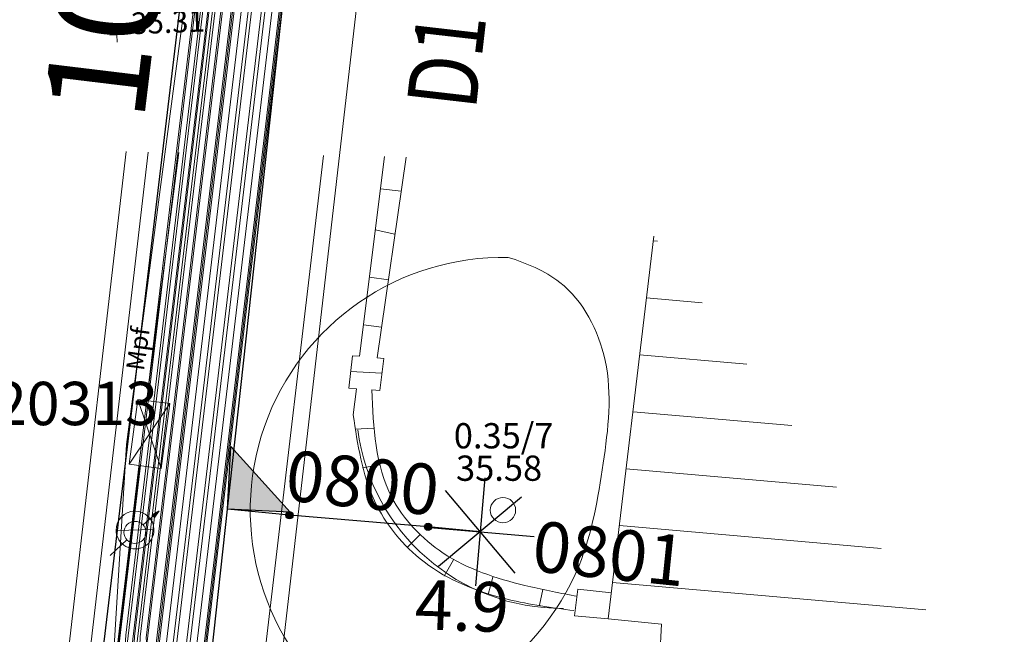
# Model space of a CAD drawing. Units: metres. Extents: x 20959 to 26913, y 18028 to 18669.
# Drawn here: x 21253 to 21267, y 18401 to 18410 of the extents above; entities that cross this region are included whole.
import ezdxf
from ezdxf.enums import TextEntityAlignment as Align

# ---------------------------------------------------------------- set-up
doc = ezdxf.new("R2010")
doc.units = ezdxf.units.M
doc.linetypes.add('1', pattern=[0])
for name, color, linetype in [('065-066 Ver_Entsorgung', 7, 'Continuous'), ('065-066 Ver_Entsorgung Ausgestaltung', 7, 'Continuous'), ('Bemaßung (Gas)', 7, 'Continuous'), ('BWB_EW_Misch_Abzweig', 7, 'Continuous'), ('BWB_EW_Misch_Abzweig_T', 7, 'Continuous'), ('BWB_EW_Misch_Anschlussltg', 80, 'Continuous'), ('BWB_EW_Misch_Anschlussltg_Zwischenpkt', 80, 'Continuous'), ('BWB_EW_Misch_Anschlusspkt', 80, 'Continuous'), ('BWB_EW_Misch_Anschlusspkt_T', 80, 'Continuous'), ('BWB_EW_Misch_Haltung', 7, 'Continuous'), ('BWB_TWL_Versorgungsltg', 7, 'Continuous'), ('BWB_TWL_Versorgungsltg_T', 7, 'Continuous'), ('Definitionslinie', 7, 'Continuous'), ('DNS - NET TRASSE Bestand HDD-Bohrung', 20, 'Continuous'), ('GAS Deckung', 7, 'Continuous'), ('GAS Leitungsabschnitt', 7, 'Continuous'), ('SNB_NIS_Allgemein [5.10]', 250, 'Continuous'), ('SNB_NIS_MSP_Linie [6.3]', 250, 'Continuous'), ('SNB_NIS_MSP_Linie [6]', 250, 'Continuous'), ('SNB_NIS_NSP_Linie [6.1]', 250, 'Continuous'), ('SNB_NIS_NSP_Linie [6]', 250, 'Continuous'), ('SNB_NIS_SEK_FM_SK_Linie [6.5]', 250, 'Continuous'), ('SNB_NIS_SEK_FM_SK_Linie [6]', 250, 'Continuous')]:
    doc.layers.add(name, color=color, linetype=linetype)
for name, color, linetype, lineweight in [('Fahrbahn-Gehweg', 7, 'Continuous', 18), ('Gebäude', 7, 'Continuous', 18), ('Oberflächenbefestigungen', 6, 'Continuous', 18), ('S_GELAENDE', 7, '1', 0), ('Topographie', 1, 'Continuous', 18), ('Vegetation', 3, 'Continuous', 18)]:
    doc.layers.add(name, color=color, linetype=linetype, lineweight=lineweight)
doc.styles.add('0', font='arial.ttf')
doc.styles.add('DIN-6776', font='txt', dxfattribs={"height": 1})
doc.styles.add('ISOCP', font='isocp')
doc.styles.get("Standard").update_dxf_attribs({"font": 'arial.ttf'})

# ---------------------------------------------------------------- blocks, each defined once
blk = doc.blocks.new('21')
at = {"color": 0}
for p, q in [((-0.5, 0), (0.5, 0)), ((0, 0), (0, 0.5)), ((0, 0), (0, -0.5))]:
    blk.add_line(p, q, dxfattribs=at)
blk = doc.blocks.new('ZWISCHEN_PUNKT')
at = {"linetype": 'Continuous'}
h = blk.add_hatch(color=0, dxfattribs=at)
h.dxf.hatch_style = 1
h.paths.add_polyline_path([(-0.05, 0, 1), (0.05, 0, 1)])
at = {"color": 0, "linetype": 'Continuous'}
blk.add_circle((0, 0), 0.05, dxfattribs=at)
at = {"style": 'ISOCP', "width": 0.7}
for tag, p in [('OID', (0, 0)), ('Entwaesserungskennzeichen', (0, -1)), ('Herkunft', (0, -2)), ('Hoehe', (0, -3)), ('Gelaendehoehe', (0, -4)), ('Status', (0, -5)), ('Qualitaet_Status', (0, -6)), ('Doklinks', (0, -7)), ('Rechtswert', (0, -8)), ('Hochwert', (0, -9))]:
    blk.add_attdef(tag, text='', height=1, dxfattribs=at).set_placement(p, align=Align.MIDDLE)
blk = doc.blocks.new('BTEW_HALT_M_11695024645244', base_point=(387939.683, 5817082.704))
at = {"color": 220, "linetype": 'Continuous', "flags": 128}
blk.add_lwpolyline([(387939.683, 5817082.704), (387939.742, 5817083.183), (387939.85, 5817084.024), (387940.061, 5817085.663), (387940.907, 5817092.236), (387941.773, 5817098.959), (387942.029, 5817100.942), (387942.58, 5817105.225), (387943.439, 5817111.898), (387944.297, 5817118.563), (387945.163, 5817125.285), (387946.034, 5817132.058), (387946.371, 5817134.673), (387946.431, 5817135.172)], dxfattribs=at)
at = {"color": 0, "style": 'ISOCP', "flags": 1}
for tag, p in [('OID', (0, 0)), ('Obj_Kennz', (0, -1.5)), ('BWB_Strassen_ID', (0, -3)), ('Strasse', (0, -4.5)), ('Kanalart', (0, -6)), ('Kanalart_lang', (0, -7.5)), ('Entwaesserungskennzeichen', (0, -9)), ('Haltungsnummer', (0, -10.5)), ('Sohlhoehe_Haltung_von', (0, -12)), ('Qualitaet_Sohlhoehe_von', (0, -13.5)), ('Sohlhoehe_Haltung_bis', (0, -15)), ('Qualitaet_Sohlhoehe_bis', (0, -16.5)), ('Pumpwerk', (0, -18)), ('Name_Entwaesserungsanlage', (0, -19.5)), ('Datum_Baubeginn', (0, -21)), ('Datum_Bauende', (0, -22.5)), ('Baujahresqualitaet', (0, -24)), ('Material', (0, -25.5)), ('Material_lang', (0, -27)), ('Profilart', (0, -28.5)), ('Profilart_lang', (0, -30)), ('Profilbreite_in_mm', (0, -31.5)), ('Profilhoehe_in_mm', (0, -33)), ('Haltungslaenge_in_m', (0, -34.5)), ('Haltungslaengen_Qualitaet', (0, -36)), ('Gefaelle_in_Promille', (0, -37.5)), ('Gegengefaelle', (0, -39)), ('Innenschutz', (0, -40.5)), ('Kabel_im_Kanal', (0, -42)), ('Gruendungsart', (0, -43.5)), ('Vermessungsnummer', (0, -45)), ('Qualitaet_Lage', (0, -46.5)), ('Betriebszustand', (0, -48)), ('Stilllegungsdatum', (0, -49.5)), ('Bestandsplan', (0, -51)), ('Eigentuemer', (0, -52.5)), ('Betreiber', (0, -54)), ('Konzessionsabgabefrei', (0, -55.5)), ('HaltungsNr_numeric', (0, -57)), ('Grundleitung', (0, -58.5)), ('Doklinks', (0, -60)), ('OID_Anfangsschacht', (0, -61.5)), ('OID_Endschacht', (0, -63))]:
    blk.add_attdef(tag, p, '', height=1, dxfattribs=at)
blk = doc.blocks.new('BTEW_A_ABZMT11695024645318', base_point=(387941.73, 5817092.693))
at = {"lineweight": 18, "style": 'ISOCP'}
blk.add_text('0800', height=0.7, rotation=353, dxfattribs=at).set_placement((387941.73, 5817092.693), align=Align.MIDDLE_LEFT)
blk = doc.blocks.new('ABZWEIG_LINKS')
at = {"linetype": 'Continuous'}
h = blk.add_hatch(color=256, dxfattribs=at)
h.dxf.hatch_style = 1
h.paths.add_polyline_path([(0, -0.868), (0, 0), (-0.868, 0)])
blk.add_lwpolyline([(0, 0), (0, -0.868), (-0.868, 0), (0, 0)], dxfattribs=at)
at = {"style": 'ISOCP', "width": 0.7}
for tag, p in [('OID', (0, 0)), ('Obj_Kennz', (0, -1)), ('Urheber_OID', (0, -2)), ('BWB_Strassen_ID', (0, -3)), ('Strasse', (0, -4)), ('Entwaesserungskennzeichen', (0, -5)), ('Medium', (0, -6)), ('Stationierung', (0, -7)), ('Qualitaet_Stationierung', (0, -8)), ('Hoehe', (0, -9)), ('Qualitaet_Hoehe', (0, -10)), ('Hoehe_Aufstaenderung', (0, -11)), ('Lagekennzeichen', (0, -12)), ('Durchmesser', (0, -13)), ('Datum_Bauende', (0, -14)), ('Betriebszustand', (0, -15)), ('Stilllegungsdatum', (0, -16)), ('Bestandsplan', (0, -17)), ('SubnetzID', (0, -18)), ('Abzweignummer', (0, -19)), ('Doklinks', (0, -20)), ('Rechtswert', (0, -21)), ('Hochwert', (0, -22))]:
    blk.add_attdef(tag, text='', height=1, dxfattribs=at).set_placement(p, align=Align.MIDDLE)
blk = doc.blocks.new('BTEW_A_LEI_M11695024645408', base_point=(387944.397, 5817091.854))
at = {"color": 80, "linetype": 'Continuous', "flags": 128}
blk.add_lwpolyline([(387944.397, 5817091.854), (387943.678, 5817091.937), (387941.762, 5817092.134), (387940.907, 5817092.236)], dxfattribs=at)
at = {"color": 0, "style": 'ISOCP', "flags": 1}
for tag, p in [('OID', (0, 0)), ('BWB_Strassen_ID', (0, -1.5)), ('Strasse', (0, -3)), ('Entwaesserungskennzeichen', (0, -4.5)), ('Hoehe_von', (0, -6)), ('Qualitaet_von_Hoehe', (0, -7.5)), ('Hoehe_bis', (0, -9)), ('Qualitaet_bis_Hoehe', (0, -10.5)), ('Durchmesser', (0, -12)), ('Material', (0, -13.5)), ('Material_lang', (0, -15)), ('Laenge_eingegeben', (0, -16.5)), ('Qualitaet_Laenge', (0, -18)), ('Datum_Bauende', (0, -19.5)), ('Qualitaet_Lage', (0, -21)), ('Betriebszustand', (0, -22.5)), ('Stilllegungsdatum', (0, -24)), ('Eigentuemer', (0, -25.5)), ('SubnetzID', (0, -27)), ('Anschlussleitung_Nr', (0, -28.5)), ('Doklinks', (0, -30)), ('OID_AnschlussObjekt', (0, -31.5)), ('OID_EALSCHACHT', (0, -33)), ('OID_Abzweig', (0, -34.5))]:
    blk.add_attdef(tag, p, '', height=1, dxfattribs=at)
blk = doc.blocks.new('ABZWEIG_BELEGT')
at = {"color": 0, "linetype": 'Continuous'}
for p, q in [((0, -0.75), (0, 0.75)), ((-0.53, -0.53), (0.53, 0.53)), ((-0.528, 0.532), (0.528, -0.532)), ((-0.75, 0), (0.75, 0))]:
    blk.add_line(p, q, dxfattribs=at)
at = {"style": 'ISOCP', "width": 0.7}
for tag, p in [('OID', (0, 0)), ('Obj_Kennz', (0, -1)), ('BWB_Strassen_ID', (0, -2)), ('Strasse', (0, -3)), ('Anschlussart', (0, -4)), ('Entwaesserungskennzeichen', (0, -5)), ('Kundennummer', (0, -6)), ('Hoehe', (0, -7)), ('Qualitaet_Hoehe', (0, -8)), ('Gelaendehoehe', (0, -9)), ('Qualitaet_Gelaendehoehe', (0, -10)), ('Datum_Bauende', (0, -11)), ('Vermessungsnummer', (0, -12)), ('Betriebszustand', (0, -13)), ('Stilllegungsdatum', (0, -14)), ('SubnetzID', (0, -15)), ('Anschluss_Nr', (0, -16)), ('Doklinks', (0, -17)), ('Rechtswert', (0, -18)), ('Hochwert', (0, -19))]:
    blk.add_attdef(tag, text='', height=1, dxfattribs=at).set_placement(p, align=Align.MIDDLE)
blk = doc.blocks.new('BTTW_LTG___VL169502468582', base_point=(387939.023, 5817089.536))
at = {"color": 141, "linetype": 'Continuous', "flags": 128}
blk.add_lwpolyline([(387939.023, 5817089.536), (387939.148, 5817090.314), (387941.789, 5817109.332), (387948.425, 5817156.652), (387950.35, 5817170.375), (387951.453, 5817178.413), (387951.951, 5817182.003)], dxfattribs=at)
at = {"color": 0, "style": 'ISOCP', "width": 0.7, "flags": 1}
for tag, p in [('OID', (0, 0)), ('UT_Obj_ID', (0, -1.5)), ('BWB_Strassen_ID', (0, -3)), ('Strasse', (0, -4.5)), ('Leitungsart', (0, -6)), ('Verlegejahr', (0, -7.5)), ('Verlegejahr_unbekannt', (0, -9)), ('Verlegemonat', (0, -10.5)), ('Verlegemonat_unbekannt', (0, -12)), ('Dimension', (0, -13.5)), ('Material_kurz', (0, -15)), ('Material_lang', (0, -16.5)), ('kein_BWB_Material', (0, -18)), ('Wandstaerke_in_mm', (0, -19.5)), ('Eigentuemer', (0, -21)), ('Leitungslaenge_in_m', (0, -22.5)), ('Betriebszustand', (0, -24)), ('Jahr_der_Totlegung', (0, -25.5)), ('Jahr_der_Totlegung_unbekannt', (0, -27)), ('Verfuellung', (0, -28.5)), ('Qualitaet_der_Lage', (0, -30)), ('Sanierungskennzeichen', (0, -31.5)), ('Sanierungsjahr', (0, -33)), ('Sanierungsjahr_unbekannt', (0, -34.5)), ('Sanierungsmonat', (0, -36)), ('Sanierungsmonat_unbekannt', (0, -37.5)), ('Sanierungsart_kurz', (0, -39)), ('Sanierungsart', (0, -40.5)), ('Sanierungsverfahren', (0, -42)), ('sanierter_Innendurchmesser', (0, -43.5)), ('sanierter_Innendurchm_unbekannt', (0, -45)), ('sanierte_Wandstaerke_in_mm', (0, -46.5)), ('sanierte_Wandstaerke_unbekannt', (0, -48)), ('hydraulischer_Innendurchmesser', (0, -49.5)), ('gemessene_Wandstaerke', (0, -51)), ('Druckzone', (0, -52.5)), ('Innenschutz_kurz', (0, -54)), ('Innenschutz_lang', (0, -55.5)), ('Aussenschutz_kurz', (0, -57)), ('Aussenschutz_lang', (0, -58.5))]:
    blk.add_attdef(tag, p, '', height=1, dxfattribs=at)
blk = doc.blocks.new('3429_schwarz$weiß')
at = {"color": 7, "lineweight": 5, "flags": 128}
blk.add_lwpolyline([(-1, 0), (1, 0)], dxfattribs=at)
at = {"color": 7, "lineweight": 5}
for start, end in [(0, 180), (180, 0)]:
    blk.add_arc((0, 0), 1, start, end, dxfattribs=at)

msp = doc.modelspace()

# ---------------------------------------------------------------- hatches: boundary and pattern name
at = {"layer": 'Gebäude'}
h = msp.add_hatch(dxfattribs=at)
h.set_pattern_fill('ANSI31', scale=0.25, angle=130, style=0)
edge = h.paths.add_edge_path()
edge.add_line((21261.785, 18401.483), (21261.745, 18400.799))
edge.add_line((21261.337, 18400.495), (21261.745, 18400.799))
edge.add_line((21261.046, 18401.557), (21261.785, 18401.483))
edge.add_line((21261.678, 18406.856), (21261.046, 18401.557))
edge.add_line((21261.059, 18397.798), (21261.337, 18400.495))
edge.add_line((21261.678, 18406.856), (21286.308, 18373.015))
edge.add_line((21262.884, 18395.654), (21261.059, 18397.798))
edge.add_line((21265.878, 18395.429), (21262.884, 18395.654))
edge.add_line((21265.878, 18395.429), (21270.554, 18389.991))
edge.add_line((21270.554, 18389.991), (21269.786, 18389.325))
edge.add_line((21269.786, 18389.325), (21270.855, 18388.095))
edge.add_line((21270.855, 18388.095), (21271.384, 18388.572))
edge.add_line((21271.384, 18388.572), (21271.788, 18388.081))
edge.add_line((21271.788, 18388.081), (21272.022, 18388.296))
edge.add_line((21272.022, 18388.296), (21274.028, 18385.952))
edge.add_line((21274.028, 18385.952), (21273.783, 18385.746))
edge.add_line((21273.783, 18385.746), (21274.171, 18385.275))
edge.add_line((21274.171, 18385.275), (21273.679, 18384.783))
edge.add_line((21273.679, 18384.783), (21274.69, 18383.587))
edge.add_line((21275.457, 18384.253), (21274.69, 18383.587))
edge.add_line((21275.457, 18384.253), (21280.163, 18378.624))
edge.add_line((21279.855, 18375.78), (21280.163, 18378.624))
edge.add_line((21279.855, 18375.78), (21281.636, 18373.659))
edge.add_line((21281.636, 18373.659), (21284.448, 18373.457))
edge.add_line((21286.308, 18373.015), (21285.341, 18373.01))
edge.add_line((21285.341, 18373.01), (21285.343, 18373.796))
edge.add_line((21285.343, 18373.796), (21284.797, 18373.827))
edge.add_line((21284.448, 18373.457), (21284.797, 18373.827))

# ---------------------------------------------------------------- linework, layer by layer
at = {"layer": 'Definitionslinie', "color": 7, "linetype": 'Continuous', "lineweight": 5}
msp.add_arc((21260.399, 18404.552), 2.848, 187.5439, 270.4895, dxfattribs=at)
at = {"layer": 'DNS - NET TRASSE Bestand HDD-Bohrung', "color": 244, "lineweight": 5, "true_color": 0x991b1e}
msp.add_lwpolyline([(21284.881, 18354.623), (21285.131, 18359.62), (21285.58, 18367.914), (21285.502, 18370.072), (21285.079, 18370.458), (21280.554, 18371.115), (21279.423, 18371.45), (21277.826, 18372.237), (21276.568, 18373.071), (21275.358, 18374.245), (21273.359, 18376.543), (21270.669, 18379.637), (21267.825, 18382.907), (21263.94, 18387.378), (21261.415, 18390.285), (21257.9, 18394.329), (21254.454, 18397.983), (21254.068, 18398.993), (21254.372, 18403.974), (21254.978, 18408.553), (21255.802, 18414.777)], dxfattribs=at)
at = {"layer": 'Fahrbahn-Gehweg', "color": 7}
for p, q in [((21253.527, 18400.776, -35.991), (21254.37, 18408.029, -36.072)), ((21253.825, 18400.741, -35.991), (21254.671, 18408.023, -36.072))]:
    msp.add_line(p, q, dxfattribs=at)
at = {"layer": 'GAS Leitungsabschnitt', "color": 164, "linetype": 'Continuous', "lineweight": 15, "true_color": 0x001cb2, "flags": 128}
msp.add_lwpolyline([(21256.365, 18398.393), (21256.482, 18400.676), (21257.932, 18413.276), (21257.992, 18413.807), (21257.984, 18413.697), (21257.984, 18413.697), (21259.667, 18428.762), (21266.455, 18485.542)], dxfattribs=at)
at = {"layer": 'Gebäude', "color": 7}
for p, q in [((21261.678, 18406.856, 1.713), (21261.046, 18401.557, 1.8)), ((21261.046, 18401.557, 1.8), (21261.785, 18401.483)), ((21261.785, 18401.483), (21261.745, 18400.799, 0.133))]:
    msp.add_line(p, q, dxfattribs=at)
at = {"layer": 'Oberflächenbefestigungen', "color": 7}
for p, q in [((21255.098, 18408.015, -35.915), (21254.655, 18404.582, -35.895)), ((21256.083, 18399.34, -35.855), (21257.103, 18407.976, -35.855)), ((21253.726, 18396.674, -35.907), (21254.554, 18403.681, -35.892))]:
    msp.add_line(p, q, dxfattribs=at)
at = {"layer": 'SNB_NIS_MSP_Linie [6.3]', "color": 10, "lineweight": 20}
for points in [[(21236.824, 18395.965), (21238.82, 18396.543), (21240.113, 18397.633), (21240.965, 18397.844), (21253.125, 18397.039), (21253.879, 18396.992), (21259.504, 18444.078), (21259.465, 18445.441), (21259.645, 18446.941), (21260.016, 18448.355), (21261.57, 18461.379), (21262.188, 18462.09), (21262.523, 18464.875), (21263.129, 18469.938), (21263.684, 18474.605), (21264.367, 18476.648), (21264.449, 18477.332)], [(21258.559, 18393.191), (21258.406, 18393.371), (21258.105, 18394.648), (21253.98, 18396.719), (21259.637, 18444.07), (21259.602, 18445.438), (21259.777, 18446.914), (21260.148, 18448.332), (21261.699, 18461.324), (21262.715, 18462.488), (21262.992, 18464.816), (21263.613, 18469.879), (21264.156, 18474.547), (21264.566, 18476.629), (21264.648, 18477.309)], [(21236.922, 18395.645), (21238.98, 18396.242), (21240.266, 18397.328), (21240.934, 18397.402), (21253.082, 18396.602), (21253.695, 18396.559), (21259.371, 18444.082), (21259.332, 18445.449), (21259.516, 18446.965), (21259.883, 18448.383), (21261.445, 18461.438), (21264.211, 18464.609), (21264.91, 18464.527), (21283.738, 18462.312), (21286.723, 18461.961), (21285.887, 18454.848)], [(21236.758, 18396.176), (21236.766, 18396.176), (21238.715, 18396.742), (21240.012, 18397.84), (21240.984, 18398.137), (21254.184, 18397.266), (21259.773, 18444.066), (21259.734, 18445.43), (21259.906, 18446.891), (21260.277, 18448.309), (21261.828, 18461.266), (21264.156, 18463.938), (21264.832, 18463.859), (21283.66, 18461.641), (21286.039, 18461.363), (21285.281, 18454.918)]]:
    msp.add_lwpolyline(points, dxfattribs=at)
at = {"layer": 'SNB_NIS_MSP_Linie [6]', "color": 211, "lineweight": 20}
for points in [[(21255.094, 18403.82), (21262.156, 18463.441), (21263.02, 18464.348), (21264.234, 18474.535), (21264.648, 18476.617), (21264.73, 18477.301)], [(21262.355, 18463.148), (21261.996, 18460.105), (21261.883, 18459.164), (21255.43, 18404.676), (21254.551, 18397.316), (21253.164, 18397.41), (21240.977, 18398.211), (21239.977, 18397.906), (21238.676, 18396.809), (21236.746, 18396.25)], [(21256.211, 18407.332), (21262.785, 18462.82), (21282.305, 18460.383)], [(21255.555, 18403.766), (21256.949, 18415.535), (21257.066, 18416.531)], [(21256.211, 18407.332), (21254.93, 18396.551), (21253.09, 18396.672), (21240.934, 18397.477), (21240.238, 18397.398), (21238.945, 18396.309), (21236.902, 18395.715)], [(21255.094, 18403.82), (21254.258, 18396.785), (21258.195, 18394.809), (21258.703, 18393.637), (21258.863, 18393.449)], [(21255.555, 18403.766), (21254.75, 18397.008), (21253.133, 18397.113), (21240.957, 18397.918), (21240.195, 18397.73), (21238.91, 18396.648), (21236.805, 18396.035)]]:
    msp.add_lwpolyline(points, dxfattribs=at)
at = {"layer": 'SNB_NIS_NSP_Linie [6.1]', "color": 170, "lineweight": 20}
for points in [[(21235.367, 18396.27), (21235.672, 18396.359), (21236.648, 18396.586), (21238.508, 18397.125), (21239.816, 18398.23), (21241.02, 18398.707), (21253.871, 18397.859), (21255.645, 18412.719), (21259.391, 18444.082), (21259.352, 18445.445), (21259.535, 18446.961), (21259.906, 18448.379), (21261.465, 18461.43), (21263.906, 18464.23), (21264.859, 18464.117), (21283.691, 18461.898), (21286.285, 18461.594), (21285.496, 18454.895)], [(21259.43, 18392.742), (21258.688, 18393.625), (21258.18, 18394.793), (21253.895, 18396.941), (21254.301, 18400.332), (21254.363, 18401.332), (21255.605, 18411.715), (21255.703, 18412.711), (21259.453, 18444.082), (21259.414, 18445.445), (21259.594, 18446.949), (21259.965, 18448.367), (21261.52, 18461.402), (21263.938, 18464.172), (21264.855, 18464.066), (21283.684, 18461.848), (21286.238, 18461.547), (21285.453, 18454.898)], [(21259.719, 18392.98), (21258.961, 18393.879), (21258.242, 18394.922), (21254.039, 18397.031), (21254.434, 18400.316), (21254.484, 18401.316), (21255.723, 18411.699), (21255.785, 18412.699), (21259.531, 18444.078), (21259.492, 18445.441), (21259.672, 18446.938), (21260.043, 18448.352), (21261.5, 18460.555), (21261.598, 18461.367), (21263.992, 18464.113), (21264.848, 18464.012), (21283.68, 18461.797), (21286.188, 18461.5), (21285.41, 18454.902)], [(21260.008, 18393.215), (21259.238, 18394.133), (21258.309, 18395.051), (21254.145, 18397.137), (21254.523, 18400.305), (21254.562, 18401.309), (21255.805, 18411.691), (21255.863, 18412.691), (21259.613, 18444.074), (21259.574, 18445.438), (21259.75, 18446.922), (21260.121, 18448.336), (21261.672, 18461.336), (21264.047, 18464.055), (21264.844, 18463.961), (21283.672, 18461.746), (21286.137, 18461.453), (21285.367, 18454.91)], [(21254.543, 18399.035), (21254.715, 18400.484), (21254.645, 18401.297), (21255.883, 18411.68), (21255.941, 18412.68), (21258.266, 18432.125), (21259.691, 18444.07), (21259.652, 18445.434), (21259.828, 18446.906), (21260.199, 18448.32), (21261.75, 18461.301), (21264.117, 18464.016), (21264.84, 18463.93), (21283.668, 18461.715), (21286.109, 18461.426), (21285.344, 18454.91)], [(21285.301, 18454.918), (21286.062, 18461.379), (21283.664, 18461.66), (21264.832, 18463.879), (21264.148, 18463.957), (21261.809, 18461.277), (21260.258, 18448.312), (21259.887, 18446.895), (21259.715, 18445.43), (21259.754, 18444.066), (21256.68, 18418.316), (21256.004, 18412.676), (21256.672, 18412.375), (21254.891, 18397.359), (21258.199, 18395.699), (21258.547, 18395.523), (21258.586, 18395.504), (21259.82, 18393.992), (21264.656, 18388.242)]]:
    msp.add_lwpolyline(points, dxfattribs=at)
at = {"layer": 'SNB_NIS_NSP_Linie [6]', "color": 211, "lineweight": 20}
msp.add_line((21254.789, 18398.871), (21255.258, 18402.844), dxfattribs=at)
for points in [[(21283.82, 18460.43), (21262.141, 18463.137), (21258.465, 18432.121), (21254.742, 18400.684)], [(21259.879, 18393.113), (21259.141, 18393.988), (21258.73, 18394.75), (21258.438, 18395.305), (21254.461, 18397.301), (21262.254, 18463.078), (21283.816, 18460.383)], [(21255.258, 18402.844), (21258.93, 18433.828), (21262.387, 18463.012), (21283.809, 18460.336)], [(21259.562, 18392.852), (21258.828, 18393.727), (21258.543, 18394.637), (21258.371, 18395.176), (21254.707, 18397.016), (21262.48, 18462.625), (21262.52, 18462.949), (21283.805, 18460.289)], [(21283.797, 18460.215), (21262.77, 18462.844), (21262.742, 18462.613), (21254.992, 18397.191), (21258.5, 18395.434), (21259.414, 18394.219), (21260.156, 18393.34)]]:
    msp.add_lwpolyline(points, dxfattribs=at)
at = {"layer": 'SNB_NIS_SEK_FM_SK_Linie [6.5]', "color": 32, "lineweight": 20}
msp.add_lwpolyline([(21259.57, 18444.074), (21254.039, 18397.762), (21258.574, 18395.488), (21259.68, 18394.133), (21260.496, 18393.156), (21274.012, 18377.094), (21277.984, 18358.332), (21273.906, 18358.504), (21259.715, 18335.406), (21259.965, 18335.055), (21261.25, 18333.254), (21262.055, 18332.129), (21265.035, 18327.953), (21265.047, 18327.938), (21266.32, 18327.184), (21266.996, 18326.348), (21264.848, 18324.762), (21254.926, 18318.07), (21251.16, 18315.887)], dxfattribs=at)
at = {"layer": 'SNB_NIS_SEK_FM_SK_Linie [6]', "color": 211, "lineweight": 20}
for points in [[(21283.797, 18460.234), (21282.309, 18460.422), (21262.75, 18462.867), (21262.75, 18462.844), (21255.305, 18400), (21254.938, 18396.922), (21258.387, 18395.191), (21259.004, 18393.914), (21259.176, 18393.711)], [(21262.105, 18462.703), (21254.68, 18400), (21254.422, 18397.816)]]:
    msp.add_lwpolyline(points, dxfattribs=at)
at = {"layer": 'Topographie', "color": 7}
for p, q in [((21257.602, 18405.197, -71.421), (21257.944, 18407.959, -36.948)), ((21257.846, 18405.173, -71.421), (21258.244, 18407.953, -36.565)), ((21258.176, 18407.479, -42.511), (21257.889, 18407.513, -42.52)), ((21258.091, 18406.887, -49.928), (21257.819, 18406.947, -49.586)), ((21258.001, 18406.254, -57.871), (21257.738, 18406.292, -57.753)), ((21257.906, 18405.596, -66.119), (21257.656, 18405.631, -66)), ((21257.452, 18404.752, -71.421), (21257.501, 18405.201, -35.811)), ((21257.501, 18405.201, -35.811), (21257.602, 18405.197, -71.421)), ((21257.936, 18405.165, -71.421), (21257.846, 18405.173, -71.421)), ((21257.881, 18404.721, -71.421), (21257.936, 18405.165, -71.421)), ((21257.91, 18404.96, -71.421), (21257.477, 18404.985, -52.961)), ((21257.557, 18404.745, -35.796), (21257.452, 18404.752, -71.421)), ((21257.513, 18404.384, -35.806), (21257.557, 18404.745, -35.796)), ((21257.77, 18404.729, -71.421), (21257.881, 18404.721, -71.421)), ((21254.412, 18403.7, -0.072), (21254.53, 18404.598, -0.072)), ((21254.412, 18403.7, -0.072), (21254.971, 18404.54, -0.072)), ((21254.53, 18404.598, -0.072), (21254.853, 18403.642, -0.072)), ((21254.53, 18404.598, -0.072), (21254.971, 18404.54, -0.072)), ((21254.971, 18404.54, -0.072), (21254.853, 18403.642, -0.072)), ((21257.796, 18404.197, -71.419), (21257.54, 18404.186, -35.805)), ((21254.853, 18403.642, -0.072), (21254.412, 18403.7, -0.072)), ((21257.875, 18403.69, -71.417), (21257.643, 18403.649, -35.803)), ((21258.077, 18403.189, -71.417), (21257.87, 18403.075, -35.801)), ((21254.605, 18402.859, -0.077), (21254.824, 18403.055, -0.077)), ((21254.728, 18403.004, -0.077), (21254.814, 18403.052, -0.077)), ((21254.728, 18403.004, -0.077), (21254.766, 18402.966, -0.077)), ((21254.728, 18403.004, -0.077), (21254.761, 18402.963, -0.077)), ((21254.766, 18402.966, -0.077), (21254.824, 18403.055, -0.077)), ((21258.445, 18402.731, -71.407), (21258.269, 18402.554, -35.785)), ((21254.378, 18402.654, -0.077), (21254.146, 18402.434, -0.077)), ((21258.9, 18402.377, -71.341), (21258.771, 18402.148, -35.699)), ((21259.447, 18402.138, -71.264), (21259.381, 18401.895, -35.66)), ((21260.138, 18401.967, -71.383), (21260.093, 18401.746, -35.814)), ((21260.573, 18401.878, -71.309), (21260.612, 18401.873, -54.593)), ((21260.578, 18401.602, -69.289), (21260.624, 18401.968)), ((21261.089, 18401.917, 1.794), (21260.624, 18401.968)), ((21261.046, 18401.557, 1.8), (21260.578, 18401.602, -69.289))]:
    msp.add_line(p, q, dxfattribs=at)
msp.add_circle((21254.49, 18402.756, -0.077), 0.152, dxfattribs=at)
at = {"layer": 'Topographie', "color": 7, "start_tangent": (0, 0, -1)}
for points in [[(21260.573, 18401.878, -71.309), (21259.89, 18402.022, -71.318), (21258.759, 18402.47, -71.37), (21258.045, 18403.245, -71.417), (21257.77, 18404.729, -71.421)], [(21260.57, 18401.673, -35.694), (21259.657, 18401.828, -35.703), (21258.494, 18402.347, -35.755), (21257.807, 18403.195, -35.802), (21257.513, 18404.384, -35.806)]]:
    msp.add_spline(points, degree=3, dxfattribs=at)
at = {"layer": 'Topographie', "color": 7}
for points in [[(21254.725, 18403, -0.077), (21254.725, 18403.002, -0.077), (21254.762, 18403, -0.077), (21254.762, 18403.002, -0.077)], [(21254.728, 18403.004, -0.077), (21254.824, 18403.055, -0.077), (21254.766, 18402.966, -0.077)], [(21254.761, 18402.963, -0.077), (21254.728, 18403.004, -0.077), (21254.766, 18402.966, -0.077)], [(21254.728, 18402.996, -0.077), (21254.728, 18402.999, -0.077), (21254.758, 18402.996, -0.077), (21254.758, 18402.999, -0.077)], [(21254.732, 18403.004, -0.077), (21254.732, 18403.009, -0.077), (21254.766, 18403.004, -0.077), (21254.766, 18403.009, -0.077)], [(21254.735, 18402.992, -0.077), (21254.735, 18402.995, -0.077), (21254.754, 18402.992, -0.077), (21254.754, 18402.995, -0.077)], [(21254.739, 18402.989, -0.077), (21254.739, 18402.992, -0.077), (21254.75, 18402.989, -0.077), (21254.75, 18402.992, -0.077)], [(21254.74, 18403.007, -0.077), (21254.74, 18403.009, -0.077), (21254.769, 18403.007, -0.077), (21254.769, 18403.009, -0.077)], [(21254.744, 18403.01, -0.077), (21254.744, 18403.013, -0.077), (21254.773, 18403.01, -0.077), (21254.773, 18403.013, -0.077)], [(21254.746, 18402.985, -0.077), (21254.746, 18402.987, -0.077), (21254.776, 18402.985, -0.077), (21254.776, 18402.987, -0.077)], [(21254.746, 18402.981, -0.077), (21254.746, 18402.983, -0.077), (21254.772, 18402.981, -0.077), (21254.772, 18402.983, -0.077)], [(21254.749, 18402.977, -0.077), (21254.749, 18402.98, -0.077), (21254.772, 18402.977, -0.077), (21254.772, 18402.98, -0.077)], [(21254.75, 18402.988, -0.077), (21254.75, 18402.99, -0.077), (21254.779, 18402.988, -0.077), (21254.779, 18402.99, -0.077)], [(21254.751, 18403.014, -0.077), (21254.751, 18403.016, -0.077), (21254.777, 18403.014, -0.077), (21254.777, 18403.016, -0.077)], [(21254.754, 18402.992, -0.077), (21254.754, 18402.994, -0.077), (21254.78, 18402.992, -0.077), (21254.78, 18402.994, -0.077)], [(21254.755, 18403.017, -0.077), (21254.755, 18403.02, -0.077), (21254.781, 18403.017, -0.077), (21254.781, 18403.02, -0.077)], [(21254.757, 18402.973, -0.077), (21254.757, 18402.976, -0.077), (21254.768, 18402.973, -0.077), (21254.768, 18402.976, -0.077)], [(21254.758, 18402.995, -0.077), (21254.758, 18402.998, -0.077), (21254.783, 18402.995, -0.077), (21254.783, 18402.998, -0.077)], [(21254.76, 18402.969, -0.077), (21254.76, 18402.973, -0.077), (21254.768, 18402.969, -0.077), (21254.768, 18402.973, -0.077)], [(21254.761, 18402.999, -0.077), (21254.761, 18403.001, -0.077), (21254.784, 18402.999, -0.077), (21254.784, 18403.001, -0.077)], [(21254.762, 18403.021, -0.077), (21254.762, 18403.023, -0.077), (21254.785, 18403.021, -0.077), (21254.785, 18403.023, -0.077)], [(21254.765, 18403.002, -0.077), (21254.765, 18403.005, -0.077), (21254.787, 18403.002, -0.077), (21254.787, 18403.005, -0.077)], [(21254.769, 18403.006, -0.077), (21254.769, 18403.008, -0.077), (21254.791, 18403.006, -0.077), (21254.791, 18403.008, -0.077)], [(21254.77, 18403.024, -0.077), (21254.77, 18403.027, -0.077), (21254.788, 18403.024, -0.077), (21254.788, 18403.027, -0.077)], [(21254.773, 18403.009, -0.077), (21254.773, 18403.016, -0.077), (21254.792, 18403.009, -0.077), (21254.792, 18403.016, -0.077)], [(21254.774, 18403.027, -0.077), (21254.774, 18403.03, -0.077), (21254.792, 18403.027, -0.077), (21254.792, 18403.03, -0.077)], [(21254.777, 18403.013, -0.077), (21254.777, 18403.016, -0.077), (21254.795, 18403.013, -0.077), (21254.795, 18403.016, -0.077)], [(21254.781, 18403.031, -0.077), (21254.781, 18403.034, -0.077), (21254.796, 18403.031, -0.077), (21254.796, 18403.034, -0.077)], [(21254.781, 18403.016, -0.077), (21254.781, 18403.019, -0.077), (21254.795, 18403.016, -0.077), (21254.795, 18403.019, -0.077)], [(21254.784, 18403.02, -0.077), (21254.784, 18403.023, -0.077), (21254.799, 18403.02, -0.077), (21254.799, 18403.023, -0.077)], [(21254.788, 18403.023, -0.077), (21254.788, 18403.026, -0.077), (21254.803, 18403.023, -0.077), (21254.803, 18403.026, -0.077)], [(21254.789, 18403.034, -0.077), (21254.789, 18403.037, -0.077), (21254.8, 18403.034, -0.077), (21254.8, 18403.037, -0.077)], [(21254.792, 18403.027, -0.077), (21254.792, 18403.03, -0.077), (21254.803, 18403.027, -0.077), (21254.803, 18403.03, -0.077)], [(21254.793, 18403.038, -0.077), (21254.793, 18403.041, -0.077), (21254.804, 18403.038, -0.077), (21254.804, 18403.041, -0.077)], [(21254.796, 18403.03, -0.077), (21254.796, 18403.033, -0.077), (21254.807, 18403.03, -0.077), (21254.807, 18403.033, -0.077)], [(21254.8, 18403.034, -0.077), (21254.8, 18403.037, -0.077), (21254.807, 18403.034, -0.077), (21254.807, 18403.037, -0.077)]]:
    msp.add_solid(points, dxfattribs=at)
at = {"layer": 'Vegetation', "color": 7}
msp.add_circle((21259.587, 18403.064, -0.024), 0.175, dxfattribs=at)
msp.add_arc((21259.587, 18403.064, -0.024), 3.5, 88.7937, 232.589, dxfattribs=at)
msp.add_open_spline([(21259.661, 18406.564), (21259.914, 18406.483), (21260.565, 18406.22), (21261.156, 18405.085), (21260.984, 18403.702), (21260.698, 18402.007), (21259.581, 18400.715), (21258.304, 18400.032), (21257.664, 18400.19), (21257.461, 18400.284)], degree=3, knots=[0.099849, 0.099849, 0.099849, 0.099849, 0.890115, 2.141305, 3.564983, 5.019702, 7.227353, 8.458165, 9.095609, 9.095609, 9.095609, 9.095609], dxfattribs=at)

# ---------------------------------------------------------------- block references
at = {"layer": '065-066 Ver_Entsorgung', "xscale": 0.2625, "yscale": 0.2625, "rotation": 1.092622998467913}
msp.add_blockref('3429_schwarz$weiß', (21254.491, 18402.789), dxfattribs=at)
at = {"layer": '065-066 Ver_Entsorgung Ausgestaltung', "xscale": 0.2625, "yscale": 0.2625, "rotation": 1.092622998467913}
msp.add_blockref('3429_schwarz$weiß', (21254.491, 18402.789), dxfattribs=at)
at = {"layer": 'BWB_EW_Misch_Abzweig', "color": 0, "rotation": 177.0926229984679}
msp.add_blockref('ABZWEIG_LINKS', (21255.773, 18403.079), dxfattribs=at)
at = {"layer": 'BWB_EW_Misch_Abzweig_T', "rotation": 1.092622998467912}
msp.add_blockref('BTEW_A_ABZMT11695024645318', (21256.587, 18403.552), dxfattribs=at)
at = {"layer": 'BWB_EW_Misch_Anschlussltg', "rotation": 1.092622998467912}
msp.add_blockref('BTEW_A_LEI_M11695024645408', (21259.27, 18402.764), dxfattribs=at)
at = {"layer": 'BWB_EW_Misch_Anschlussltg_Zwischenpkt', "color": 80, "rotation": 1.092622998467912}
for p in [(21256.63, 18402.993), (21258.549, 18402.833)]:
    msp.add_blockref('ZWISCHEN_PUNKT', p, dxfattribs=at)
at = {"layer": 'BWB_EW_Misch_Anschlusspkt', "color": 80, "rotation": 265.0926229984679}
msp.add_blockref('ABZWEIG_BELEGT', (21259.27, 18402.764), dxfattribs=at)
at = {"layer": 'BWB_EW_Misch_Haltung', "rotation": 1.092622998467912}
msp.add_blockref('BTEW_HALT_M_11695024645244', (21254.731, 18393.525), dxfattribs=at)
at = {"layer": 'BWB_TWL_Versorgungsltg', "rotation": 1.092622998467912}
msp.add_blockref('BTTW_LTG___VL169502468582', (21253.941, 18400.344), dxfattribs=at)
at = {"layer": 'S_GELAENDE', "color": 1, "lineweight": 70, "true_color": 0xff0000}
ref = msp.add_blockref('21', (21254.241, 18409.645, -0.084), dxfattribs=dict(at, xscale=0.2000000000000001, yscale=0.2000000000000001, zscale=0.2000000000000001, rotation=2.246126344457634))
ref.add_attrib('Höhe', '35.31', (21254.441, 18409.653, -0.084), dxfattribs={"color": 1, "lineweight": 70, "true_color": 0xff0000, "height": 0.3, "rotation": 2.2461, "style": '0'})

# ---------------------------------------------------------------- texts
at = {"layer": 'Bemaßung (Gas)', "color": 7, "style": 'DIN-6776'}
msp.add_text('4.9', height=0.6875, rotation=358.1112, dxfattribs=at).set_placement((21259.009, 18401.394), align=Align.CENTER)
at = {"layer": 'BWB_EW_Misch_Anschlusspkt_T', "color": 80, "lineweight": 18, "style": 'ISOCP'}
msp.add_text('0801', height=0.7, rotation=354.0926, dxfattribs=at).set_placement((21260.005, 18402.572), align=Align.MIDDLE_LEFT)
at = {"layer": 'BWB_TWL_Versorgungsltg_T', "color": 141, "style": 'ISOCP'}
msp.add_text('100 GG', height=1.4, rotation=83.0926, dxfattribs=at).set_placement((21254.61, 18408.424))
at = {"layer": 'GAS Deckung', "color": 250, "true_color": 0x0f0f0f, "style": 'DIN-6776', "width": 0.8}
msp.add_text('D1.3', height=0.9625, rotation=83.4353, dxfattribs=at).set_placement((21259.632, 18409.638), align=Align.BOTTOM_CENTER)
at = {"layer": 'Oberflächenbefestigungen', "color": 7}
msp.add_text('Mpf', height=0.25, rotation=82, dxfattribs=at).set_placement((21254.613, 18404.985))
at = {"layer": 'SNB_NIS_Allgemein [5.10]', "color": 250}
msp.add_text('41424/420313', height=0.6, dxfattribs=at).set_placement((21249.491, 18404.241))
at = {"layer": 'Vegetation', "color": 7}
for s, p in [('0.35/7', (21258.906, 18403.919, -142.91)), ('35.58', (21258.937, 18403.47, -35.604))]:
    msp.add_text(s, height=0.35, dxfattribs=at).set_placement(p)

doc.saveas('drawing.dxf')
